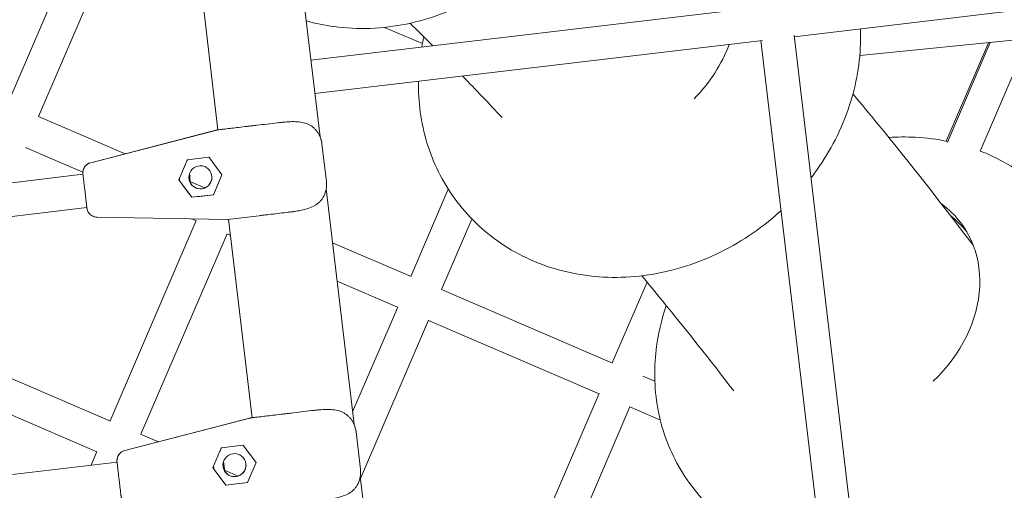
# Model space of a CAD drawing. Units: millimetres. Extents: x -4320 to 10836, y 34296 to 46954.
# Drawn here: x 2999 to 3469, y 40053 to 40277 of the extents above; entities that cross this region are included whole.
import ezdxf

# ---------------------------------------------------------------- set-up
doc = ezdxf.new("R2010")
doc.units = ezdxf.units.MM

# ---------------------------------------------------------------- blocks, each defined once
blk = doc.blocks.new('A$Cf365e3bc')
at = {"lineweight": 0}
for p, q in [((1449.57, 1601.84), (1408.37, 1505.93)), ((1423.07, 1499.61), (1464.27, 1595.52)), ((1557.38, 1489.98), (1544.91, 1595.24)), ((1508.66, 1493.28), (1497.25, 1589.6)), ((1783.74, 1537.75), (2139.98, 1579.94)), ((1771.37, 1552.39), (1553.05, 1526.54)), ((1588.11, 1542.21), (1606.24, 1534.43)), ((1783.65, 1538.46), (1818.87, 1241.11)), ((1815.01, 1528.71), (1925.76, 1539.85)), ((1872.54, 1483.15), (1895.48, 1536.81)), ((1554.93, 1510.65), (1768.56, 1535.95)), ((1767.85, 1535.87), (1802.9, 1239.93)), ((1876.47, 1534.89), (1856.27, 1487.88)), ((1877.3, 1534.98), (1856.94, 1487.36)), ((1464.37, 1481.87), (1422.96, 1499.66)), ((1508.09, 1493.2), (1447.9, 1477.61)), ((1507.59, 1493.07), (1447.9, 1477.61)), ((1508.16, 1493.22), (1508.66, 1493.28)), ((1508.16, 1493.22), (1508.16, 1493.22)), ((1560.41, 1468.69), (1558.29, 1486.57)), ((1444.17, 1473.14), (1416.76, 1484.91)), ((1489.94, 1469.41), (1493.17, 1476.92)), ((1504.59, 1479.88), (1510.58, 1471.85)), ((1444.21, 1472.05), (1401.3, 1466.97)), ((1444.16, 1472.7), (1444.16, 1472.7)), ((1444.16, 1472.7), (1444.16, 1472.7)), ((1506.48, 1462.3), (1510.58, 1471.85)), ((1510.58, 1471.85), (1506.63, 1462.65)), ((1494.83, 1462.86), (1489.94, 1469.41)), ((1490.41, 1468.78), (1496.16, 1461.08)), ((1502.37, 1465.55), (1495.48, 1468.51)), ((1560.49, 1467.39), (1560.49, 1467.39)), ((1560.49, 1467.39), (1560.49, 1467.39)), ((1445.25, 1463.25), (1445.05, 1464.96)), ((1496.16, 1461.08), (1506.48, 1462.3)), ((1506.48, 1462.3), (1506.48, 1462.3)), ((1573.66, 1352.58), (1560.32, 1465.16)), ((1618.61, 1464.97), (1600.71, 1423.31)), ((1496.16, 1461.08), (1496.16, 1461.08)), ((1446.09, 1456.16), (1403.18, 1451.08)), ((1513.22, 1450.52), (1528.31, 1452.3)), ((1532.32, 1452.78), (1534.13, 1452.99)), ((1450.98, 1451.61), (1513.15, 1450.52)), ((1498.27, 1450.03), (1457.17, 1354.34)), ((1498.23, 1449.92), (1496.13, 1450.82)), ((1524.93, 1355.88), (1513.71, 1450.57)), ((1615.41, 1417), (1629.9, 1450.72)), ((1471.87, 1348.03), (1512.98, 1443.72)), ((1514.63, 1442.87), (1512.93, 1443.6)), ((1600.82, 1423.26), (1563.38, 1439.35)), ((1594.4, 1408.61), (1565.55, 1421)), ((1713.46, 1420.61), (1696.88, 1382)), ((1696.99, 1381.95), (1615.3, 1417.04)), ((1594.45, 1408.72), (1572.94, 1358.65)), ((1576.7, 1326.87), (1609.15, 1402.41)), ((1690.57, 1367.3), (1609.1, 1402.29)), ((1457.3, 1354.29), (1376.51, 1388.99)), ((1450.86, 1339.64), (1370.2, 1374.29)), ((1717.19, 1373.28), (1711.47, 1375.74)), ((1690.62, 1367.41), (1649.51, 1271.72)), ((1664.22, 1265.41), (1705.32, 1361.1)), ((1719.81, 1354.74), (1705.27, 1360.99)), ((1524.37, 1355.8), (1464.18, 1340.21)), ((1464.18, 1340.21), (1523.86, 1355.67)), ((1524.93, 1355.88), (1524.43, 1355.82)), ((1524.43, 1355.82), (1524.43, 1355.82)), ((1524.43, 1355.82), (1524.43, 1355.82)), ((1574.56, 1349.17), (1576.68, 1331.29)), ((1480.33, 1344.39), (1471.75, 1348.08)), ((1450.91, 1339.77), (1448.08, 1333.18)), ((1509.44, 1339.52), (1506.22, 1332.01)), ((1526.86, 1334.45), (1520.86, 1342.48)), ((1460.43, 1335.3), (1460.43, 1335.3)), ((1406.48, 1328.25), (1460.48, 1334.65)), ((1506.22, 1332.01), (1511.11, 1325.46)), ((1512.43, 1323.68), (1506.69, 1331.38)), ((1518.38, 1328.05), (1511.78, 1330.89)), ((1526.86, 1334.45), (1522.75, 1324.91)), ((1522.9, 1325.25), (1526.86, 1334.45)), ((1461.32, 1327.56), (1461.52, 1325.85)), ((1588.75, 1225.12), (1576.6, 1327.76)), ((1576.77, 1329.99), (1576.77, 1329.99)), ((1576.77, 1329.99), (1576.77, 1329.99)), ((1522.75, 1324.91), (1512.43, 1323.68)), ((1512.43, 1323.68), (1512.43, 1323.68)), ((1522.75, 1324.9), (1522.75, 1324.91))]:
    blk.add_line(p, q, dxfattribs=at)
at = {"lineweight": 0, "extrusion": (0, 0, -1)}
for centre, major_axis, ratio, start_param, end_param in [((1694.41, 1544.92), (-51.71, -42.6), 0.825008, -2.176081, -1.699903), ((1418.6, 1470.02), (89.56, 23.19), 0.000004, 0.000001, 0.038734), ((1500.26, 1470.63), (-5.5, -0.07), 1, -4.816931529337822, 1.466253777841764), ((1495.3, 1470.04), (-0.94, 7.94), 0.000003, -1.861298, -1.280353), ((1495.3, 1470.04), (0.94, -7.94), 0.000003, -1.861252, -1.280347), ((1500.26, 1470.63), (5.5, 0.07), 1, 0, 2.607334), ((1547.99, 1467.22), (12.49, -0.49), 1, -0.15712, -0.052578), ((1494.47, 1463.35), (9.46, -12.67), 0.000013, 1.390981, 1.532046), ((1512.59, 1463.03), (-91.87, -10.88), 0.000004, -1.504247, -1.390998), ((1506.83, 1463.13), (5.33, 12.41), 0.00001, -4.673633, -4.645817), ((1809.09, 1409.43), (55.45, 37.61), 0.807226, -0.280525, 1.365899), ((1537.55, 1453.4), (-11.92, -1.41), 0.000026, -1.964955, -1.280128), ((1812.4, 1404.55), (55.45, 37.61), 0.807226, -0.255023, -0.054597), ((1434.87, 1332.62), (89.56, 23.2), 0.000004, -0.038732, 0.000001), ((1465.43, 1335.37), (-5, -0.07), 1, 0, 1.330737), ((1509.2, 1338.96), (6.24, 14.53), 0.000009, 1.391019, 1.532083), ((1526.75, 1343.5), (-91.87, -10.88), 0.000004, -1.504247, -1.390998), ((1521.18, 1342.06), (8.08, -10.82), 0.000015, -4.673677, -4.645861), ((1506.61, 1332.06), (-1.21, 10.18), 0.000003, -1.637167, -1.504511), ((1564.27, 1329.82), (12.49, -0.49), 1, -0.15712, -0.052578)]:
    blk.add_ellipse(centre, major_axis=major_axis, ratio=ratio, start_param=start_param, end_param=end_param, dxfattribs=at)
at = {"lineweight": 0}
for centre, major_axis, ratio, start_param, end_param in [((1532.49, 1496.1), (25.32, 3), 0.000026, -1.778767, -1.389129), ((1418.6, 1470.02), (89.56, 23.2), 0.000004, -0.000001, 0.038732), ((1449.16, 1472.77), (-5, -0.07), 1, -1.330726, 0.000011), ((1492.93, 1476.36), (6.24, 14.53), 0.000009, -1.532083, -1.391019), ((1510.47, 1480.9), (-91.87, -10.88), 0.000004, 1.390998, 1.504247), ((1504.9, 1479.46), (-8.08, 10.82), 0.000015, 1.504268, 1.532084), ((1490.33, 1469.46), (1.21, -10.18), 0.000003, -1.637079, -1.504428), ((1420.72, 1452.15), (92.5, -1.63), 0.000004, -0.038733, -0.000027), ((1512.59, 1463.03), (0.63, -12.51), 0.285391, -0.019366, -0.019339), ((2489.9, 2926.97), (3703.28, 8660.81), 0, -1.741997, -1.741971), ((1548.76, 1358.7), (25.32, 3), 0.000026, -1.778767, -1.389129), ((1434.87, 1332.62), (89.56, 23.19), 0.000004, -0.038734, -0.000001), ((1516.54, 1333.23), (-5.5, -0.07), 1, -4.607846, 1.675339), ((1511.57, 1332.64), (0.94, -7.94), 0.000003, -1.86125, -1.280284), ((1511.57, 1332.64), (-0.94, 7.94), 0.000003, -1.861256, -1.280331), ((1516.54, 1333.23), (5.5, 0.07), 1, -2.607342, -1.466254), ((1516.54, 1333.23), (5.5, 0.07), 1, -1.466254, -0.000048), ((1510.74, 1325.95), (9.46, -12.67), 0.000013, -1.532046, -1.390981), ((1528.86, 1325.63), (-91.87, -10.88), 0.000004, 1.390998, 1.504247), ((1523.11, 1325.73), (-5.33, -12.41), 0.00001, 1.504225, 1.53204)]:
    blk.add_ellipse(centre, major_axis=major_axis, ratio=ratio, start_param=start_param, end_param=end_param, dxfattribs=at)
for points, knots in [([(1663.84, 1726.51), (1671.21, 1719.48), (1677.37, 1711.2), (1686.76, 1692.97), (1689.92, 1683.01), (1693.13, 1662.11), (1693, 1651.16), (1689.46, 1629.17), (1685.85, 1618.17), (1675.45, 1597.24), (1668.54, 1587.38), (1652.08, 1569.93), (1642.5, 1562.38), (1621.6, 1550.53), (1610.3, 1546.2), (1587.27, 1541.51), (1575.57, 1541), (1559.59, 1543.16), (1555.17, 1544.07), (1550.83, 1545.28)], [0, 0, 0, 0, 0.284256, 0.284256, 0.576038, 0.576038, 0.886779, 0.886779, 1.218818, 1.218818, 1.565131, 1.565131, 1.916042, 1.916042, 2.262536, 2.262536, 2.594119, 2.594119, 2.721584, 2.721584, 2.721584, 2.721584]), ([(1815.3, 1541.49), (1815.32, 1541.13), (1815.33, 1540.77), (1815.67, 1529.61), (1814.2, 1518.86), (1808.06, 1497.59), (1803.15, 1487.14), (1795.26, 1475.12), (1793.53, 1472.7), (1791.72, 1470.34)], [0.558077, 0.558077, 0.558077, 0.558077, 0.5682698, 0.5682698, 0.8778912, 0.8778912, 1.2113875, 1.2113875, 1.2983758, 1.2983758, 1.2983758, 1.2983758]), ([(1777.46, 1454.76), (1776.05, 1453.47), (1774.62, 1452.21), (1763.9, 1443.22), (1753.49, 1436.81), (1731.35, 1427.39), (1719.63, 1424.35), (1696.21, 1422.28), (1684.52, 1423.08), (1662.79, 1428.61), (1652.69, 1433.04), (1635.21, 1444.93), (1627.73, 1452.15), (1615.8, 1468.53), (1611.32, 1477.64), (1605.51, 1496.71), (1604.19, 1506.66), (1604.35, 1516.5)], [1.50472, 1.50472, 1.50472, 1.50472, 1.56049, 1.56049, 1.914481, 1.914481, 2.264026, 2.264026, 2.597501, 2.597501, 2.90512, 2.90512, 3.191136, 3.191136, 3.471342, 3.471342, 3.753744, 3.753744, 3.753744, 3.753744]), ([(1869.22, 1438.06), (1854.29, 1457.8), (1839.11, 1477.11), (1819.72, 1500.82), (1815.74, 1505.64), (1811.75, 1510.43)], [4.55325882, 4.55325882, 4.55325882, 4.55325882, 4.57772335, 4.57772335, 4.58400347, 4.58400347, 4.58400347, 4.58400347]), ([(1508.16, 1493.22), (1508.58, 1493.27), (1509.12, 1493.33), (1510.45, 1493.49), (1511.23, 1493.58), (1513.01, 1493.79), (1514.01, 1493.91), (1516.18, 1494.17), (1517.37, 1494.31), (1519.87, 1494.6), (1521.2, 1494.76), (1522.8, 1494.95), (1523.02, 1494.98), (1523.25, 1495)], [0, 0, 0, 0, 4.529894, 4.529894, 9.047834, 9.047834, 13.565914, 13.565914, 18.084013, 18.084013, 22.602118, 22.602118, 23.338238, 23.338238, 23.338238, 23.338238]), ([(1523.25, 1495), (1523.27, 1495.01), (1523.29, 1495.01), (1523.94, 1495.09), (1524.59, 1495.16), (1525.89, 1495.32), (1526.54, 1495.39), (1527.22, 1495.47), (1527.24, 1495.48), (1527.26, 1495.48)], [-0.056394, -0.056394, -0.056394, -0.056394, 0, 0, 2.051717, 2.051717, 4.103435, 4.103435, 4.159904, 4.159904, 4.159904, 4.159904]), ([(1537.06, 1496.64), (1537.31, 1496.67), (1537.56, 1496.7), (1538.05, 1496.76), (1538.3, 1496.78), (1538.79, 1496.84), (1539.04, 1496.86), (1539.52, 1496.91), (1539.77, 1496.94), (1540.25, 1496.98), (1540.5, 1497), (1540.74, 1497.02)], [-3.782848, -3.782848, -3.782848, -3.782848, -3.026283, -3.026283, -2.269712, -2.269712, -1.513141, -1.513141, -0.756571, -0.756571, 0, 0, 0, 0]), ([(1555.07, 1493.57), (1554.73, 1493.93), (1554.38, 1494.26), (1553.63, 1494.86), (1553.24, 1495.13), (1552, 1495.84), (1551.12, 1496.21), (1549.26, 1496.76), (1548.28, 1496.94), (1546.24, 1497.16), (1545.17, 1497.21), (1542.99, 1497.18), (1541.87, 1497.12), (1540.74, 1497.02)], [0, 0, 0, 0, 1.765633, 1.765633, 3.531267, 3.531267, 7.062534, 7.062534, 10.5938, 10.5938, 14.125067, 14.125067, 17.656334, 17.656334, 17.656334, 17.656334]), ([(1507.59, 1493.07), (1507.59, 1493.07), (1507.59, 1493.07), (1507.62, 1493.08), (1507.65, 1493.08), (1507.73, 1493.11), (1507.78, 1493.12), (1507.89, 1493.15), (1507.95, 1493.16), (1508.04, 1493.19), (1508.07, 1493.19), (1508.12, 1493.21), (1508.13, 1493.21), (1508.15, 1493.21), (1508.16, 1493.22), (1508.16, 1493.22)], [-13.148086, -13.148086, -13.148086, -13.148086, -12.781169, -12.781169, -11.44453, -11.44453, -10.107892, -10.107892, -8.771253, -8.771253, -8.111356, -8.111356, -7.781407, -7.781407, -7.451459, -7.451459, -7.451459, -7.451459]), ([(1558.29, 1486.57), (1558.22, 1487.12), (1558.12, 1487.67), (1557.84, 1488.75), (1557.67, 1489.29), (1557.27, 1490.28), (1557.04, 1490.74), (1556.56, 1491.6), (1556.3, 1492.01), (1555.75, 1492.78), (1555.46, 1493.14), (1555.12, 1493.51), (1555.1, 1493.54), (1555.07, 1493.57)], [0, 0, 0, 0, 1.532052, 1.532052, 3.219308, 3.219308, 4.906563, 4.906563, 6.593819, 6.593819, 8.281074, 8.281074, 8.436277, 8.436277, 8.436277, 8.436277]), ([(1557.38, 1489.98), (1557.65, 1489.35), (1557.87, 1488.69), (1558.15, 1487.54), (1558.23, 1487.06), (1558.29, 1486.57)], [4.278502, 4.278502, 4.278502, 4.278502, 6.346023, 6.346023, 7.819045, 7.819045, 7.819045, 7.819045]), ([(1828.82, 1489.67), (1833.03, 1489.93), (1837.26, 1489.96), (1846.71, 1489.46), (1851.93, 1488.79), (1857.09, 1487.72)], [5.3433093, 5.3433093, 5.3433093, 5.3433093, 5.4669197, 5.4669197, 5.6196166, 5.6196166, 5.6196166, 5.6196166]), ([(1872.54, 1483.16), (1873.31, 1482.86), (1874.07, 1482.55), (1884.55, 1478.16), (1893.71, 1472.39), (1906.37, 1460.62), (1910.68, 1455.61), (1914.37, 1450.17)], [5.7745058, 5.7745058, 5.7745058, 5.7745058, 5.7980682, 5.7980682, 6.0995078, 6.0995078, 6.2831853, 6.2831853, 6.2831853, 6.2831853]), ([(1444.16, 1472.7), (1444.16, 1472.74), (1444.15, 1472.78), (1444.16, 1472.88), (1444.16, 1472.95), (1444.17, 1473.13), (1444.17, 1473.24), (1444.23, 1473.63), (1444.24, 1473.87), (1444.55, 1474.74), (1444.69, 1475.13), (1445.33, 1476.01), (1445.63, 1476.36), (1446.53, 1477.06), (1447.16, 1477.42), (1447.9, 1477.61)], [-1.12340226162, -1.12340226162, -1.12340226162, -1.12340226162, -1.12339691614, -1.12339691614, -1.12339157066, -1.12339157066, -1.12338622517, -1.12338622517, -1.12338087969, -1.12338087969, -1.12337820695, -1.12337820695, -1.12337687058, -1.12337687058, -1.12337553421, -1.12337553421, -1.12337553421, -1.12337553421]), ([(1444.16, 1472.7), (1444.16, 1472.44), (1444.17, 1472.43), (1444.19, 1472.12), (1444.18, 1472.24), (1444.19, 1472.22), (1444.19, 1472.21), (1444.19, 1472.2), (1444.19, 1472.2), (1444.19, 1472.2), (1444.19, 1472.2), (1444.19, 1472.19), (1444.19, 1472.19), (1444.19, 1472.19), (1444.19, 1472.19), (1444.19, 1472.19), (1444.19, 1472.19), (1444.19, 1472.19), (1444.19, 1472.18), (1444.19, 1472.18), (1444.19, 1472.18), (1444.19, 1472.15), (1444.21, 1472.01), (1444.27, 1471.51), (1444.31, 1471.14), (1444.42, 1470.22), (1444.49, 1469.66), (1444.64, 1468.42), (1444.72, 1467.73), (1444.88, 1466.34), (1444.96, 1465.65), (1445.05, 1464.96)], [-1.123402, -1.123402, -1.123402, -1.123402, -1.12336, -1.12336, -1.123095, -1.123095, -1.122877, -1.122877, -1.122606, -1.122606, -1.122203, -1.122203, -1.121803, -1.121803, -1.121245, -1.121245, -1.120189, -1.120189, -1.117076, -1.117076, -1.092801, -1.092801, -0.786388, -0.786388, -0.479976, -0.479976, -0.173563, -0.173563, 0.131412, 0.131412, 0.408661, 0.408661, 0.408661, 0.408661]), ([(1560.49, 1467.39), (1560.51, 1466.33), (1560.38, 1465.26), (1559.86, 1463.15), (1559.45, 1462.1), (1558.91, 1461.13)], [0, 0, 0, 0, 3.181822, 3.181822, 6.51156, 6.51156, 6.51156, 6.51156]), ([(1560.49, 1467.39), (1560.49, 1467.47), (1560.49, 1467.56), (1560.48, 1467.73), (1560.48, 1467.82), (1560.47, 1468), (1560.46, 1468.08), (1560.45, 1468.26), (1560.44, 1468.34), (1560.43, 1468.52), (1560.42, 1468.61), (1560.41, 1468.69)], [7.234376, 7.234376, 7.234376, 7.234376, 7.475612, 7.475612, 7.716849, 7.716849, 7.958085, 7.958085, 8.199321, 8.199321, 8.440558, 8.440558, 8.440558, 8.440558]), ([(1445.25, 1463.25), (1445.34, 1462.48), (1445.43, 1461.72), (1445.6, 1460.28), (1445.68, 1459.6), (1445.82, 1458.39), (1445.89, 1457.85), (1445.99, 1456.96), (1446.03, 1456.62), (1446.09, 1456.15), (1446.09, 1456.17), (1446.1, 1456.02), (1446.1, 1456.02), (1446.1, 1456.02), (1446.1, 1456.01), (1446.11, 1456.01), (1446.11, 1456.01), (1446.11, 1456.01), (1446.11, 1456), (1446.11, 1456), (1446.11, 1455.99), (1446.11, 1455.97), (1446.11, 1455.96), (1446.12, 1455.92), (1446.12, 1455.9), (1446.13, 1455.81), (1446.14, 1455.78), (1446.17, 1455.6), (1446.18, 1455.54), (1446.27, 1455.21), (1446.29, 1455.08), (1446.53, 1454.5), (1446.62, 1454.24), (1447.18, 1453.45), (1447.44, 1453.1), (1448.29, 1452.44), (1448.66, 1452.2), (1449.65, 1451.79), (1450.29, 1451.63), (1450.98, 1451.61)], [-0.408661, -0.408661, -0.408661, -0.408661, -0.102254, -0.102254, 0.202082, 0.202082, 0.5074, 0.5074, 0.813808, 0.813808, 1.120215, 1.120215, 1.121663, 1.121663, 1.12197, 1.12197, 1.122422, 1.122422, 1.122804, 1.122804, 1.123067, 1.123067, 1.123221, 1.123221, 1.123298, 1.123298, 1.123336, 1.123336, 1.123356, 1.123356, 1.123365, 1.123365, 1.12337, 1.12337, 1.123372, 1.123372, 1.123374, 1.123374, 1.123375, 1.123375, 1.123375, 1.123375]), ([(1545.78, 1454.42), (1546.9, 1454.59), (1548, 1454.79), (1550.12, 1455.28), (1551.14, 1455.56), (1553.08, 1456.26), (1554, 1456.67), (1555.69, 1457.64), (1556.46, 1458.2), (1557.49, 1459.19), (1557.81, 1459.54), (1558.4, 1460.3), (1558.67, 1460.7), (1558.91, 1461.13)], [0, 0, 0, 0, 3.533484, 3.533484, 7.066967, 7.066967, 10.600451, 10.600451, 14.133935, 14.133935, 15.900677, 15.900677, 17.667419, 17.667419, 17.667419, 17.667419]), ([(1532.32, 1452.78), (1532.3, 1452.78), (1532.28, 1452.77), (1531.6, 1452.69), (1530.95, 1452.62), (1529.64, 1452.46), (1529, 1452.38), (1528.35, 1452.31), (1528.33, 1452.31), (1528.31, 1452.3)], [-0.052624, -0.052624, -0.052624, -0.052624, 0, 0, 2.051717, 2.051717, 4.103435, 4.103435, 4.156059, 4.156059, 4.156059, 4.156059]), ([(1545.78, 1454.42), (1545.55, 1454.39), (1545.3, 1454.35), (1544.82, 1454.28), (1544.58, 1454.25), (1544.09, 1454.18), (1543.85, 1454.15), (1543.36, 1454.09), (1543.11, 1454.06), (1542.62, 1454), (1542.37, 1453.97), (1542.12, 1453.94)], [-3.782853, -3.782853, -3.782853, -3.782853, -3.026593, -3.026593, -2.270332, -2.270332, -1.514071, -1.514071, -0.757811, -0.757811, -0.00155, -0.00155, -0.00155, -0.00155]), ([(1914.37, 1450.17), (1919.9, 1442.02), (1924.01, 1432.91), (1929.1, 1413.72), (1929.99, 1403.63), (1928.66, 1383.06), (1926.2, 1372.61), (1918.14, 1352.14), (1912.29, 1342.23), (1897.74, 1324), (1888.92, 1315.79), (1869.19, 1302.05), (1858.25, 1296.55), (1836.02, 1289.28), (1824.79, 1287.26), (1813.44, 1286.99)], [0, 0, 0, 0, 0.275282, 0.275282, 0.559899, 0.559899, 0.868283, 0.868283, 1.203349, 1.203349, 1.555373, 1.555373, 1.912514, 1.912514, 2.244872, 2.244872, 2.244872, 2.244872]), ([(1754.84, 1368.72), (1743.63, 1383.31), (1732.29, 1397.63), (1717.54, 1415.67), (1714.25, 1419.67), (1710.95, 1423.64)], [4.55810465, 4.55810465, 4.55810465, 4.55810465, 4.57765391, 4.57765391, 4.58324657, 4.58324657, 4.58324657, 4.58324657]), ([(1797.23, 1287.84), (1790.48, 1288.72), (1783.78, 1290.27), (1767.19, 1296.05), (1757.57, 1301.32), (1741.4, 1314.6), (1734.69, 1322.36), (1724.49, 1339.51), (1720.94, 1348.82), (1716.94, 1368.34), (1716.62, 1378.54), (1718.67, 1395.64), (1720.32, 1402.67), (1722.64, 1409.44)], [2.402982, 2.402982, 2.402982, 2.402982, 2.600923, 2.600923, 2.907505, 2.907505, 3.189627, 3.189627, 3.465206, 3.465206, 3.753155, 3.753155, 3.96202, 3.96202, 3.96202, 3.96202]), ([(1557.01, 1359.63), (1556.77, 1359.6), (1556.53, 1359.58), (1556.04, 1359.54), (1555.8, 1359.51), (1555.31, 1359.46), (1555.06, 1359.44), (1554.57, 1359.38), (1554.33, 1359.36), (1553.83, 1359.3), (1553.59, 1359.27), (1553.34, 1359.24)], [-3.782853, -3.782853, -3.782853, -3.782853, -3.026283, -3.026283, -2.269712, -2.269712, -1.513141, -1.513141, -0.756571, -0.756571, -0.000005, -0.000005, -0.000005, -0.000005]), ([(1557.01, 1359.63), (1558.14, 1359.72), (1559.26, 1359.78), (1561.43, 1359.81), (1562.49, 1359.77), (1564.53, 1359.54), (1565.52, 1359.36), (1567.39, 1358.81), (1568.27, 1358.45), (1569.51, 1357.73), (1569.9, 1357.46), (1570.65, 1356.86), (1571.01, 1356.53), (1571.34, 1356.17)], [0, 0, 0, 0, 3.533588, 3.533588, 7.067175, 7.067175, 10.600763, 10.600763, 14.134351, 14.134351, 15.901145, 15.901145, 17.667939, 17.667939, 17.667939, 17.667939]), ([(1524.43, 1355.82), (1524.43, 1355.82), (1524.43, 1355.82), (1524.4, 1355.81), (1524.39, 1355.81), (1524.35, 1355.8), (1524.31, 1355.79), (1524.23, 1355.76), (1524.16, 1355.75), (1524.05, 1355.72), (1524, 1355.71), (1523.92, 1355.69), (1523.89, 1355.68), (1523.87, 1355.67), (1523.86, 1355.67), (1523.86, 1355.67)], [7.451459, 7.451459, 7.451459, 7.451459, 7.781407, 7.781407, 8.111356, 8.111356, 8.771253, 8.771253, 10.107892, 10.107892, 11.44453, 11.44453, 12.781169, 12.781169, 13.148086, 13.148086, 13.148086, 13.148086]), ([(1524.43, 1355.82), (1524.85, 1355.87), (1525.4, 1355.93), (1526.72, 1356.09), (1527.51, 1356.18), (1529.28, 1356.39), (1530.28, 1356.51), (1532.46, 1356.77), (1533.64, 1356.91), (1536.14, 1357.2), (1537.47, 1357.36), (1539.07, 1357.55), (1539.3, 1357.58), (1539.53, 1357.6)], [0, 0, 0, 0, 4.529894, 4.529894, 9.047834, 9.047834, 13.565914, 13.565914, 18.084013, 18.084013, 22.602118, 22.602118, 23.338238, 23.338238, 23.338238, 23.338238]), ([(1543.54, 1358.08), (1543.52, 1358.08), (1543.5, 1358.08), (1542.82, 1357.99), (1542.16, 1357.92), (1540.86, 1357.76), (1540.22, 1357.69), (1539.56, 1357.61), (1539.54, 1357.61), (1539.53, 1357.6)], [-0.056469, -0.056469, -0.056469, -0.056469, 0, 0, 2.051717, 2.051717, 4.103435, 4.103435, 4.159829, 4.159829, 4.159829, 4.159829]), ([(1571.34, 1356.17), (1571.65, 1355.84), (1571.95, 1355.48), (1572.5, 1354.72), (1572.76, 1354.32), (1573.25, 1353.47), (1573.48, 1353.01), (1573.89, 1352.03), (1574.07, 1351.51), (1574.37, 1350.38), (1574.49, 1349.78), (1574.56, 1349.17)], [0, 0, 0, 0, 1.688112, 1.688112, 3.376223, 3.376223, 5.064335, 5.064335, 6.752446, 6.752446, 8.440558, 8.440558, 8.440558, 8.440558]), ([(1573.66, 1352.59), (1573.93, 1351.95), (1574.14, 1351.29), (1574.42, 1350.14), (1574.51, 1349.66), (1574.56, 1349.17)], [4.278553, 4.278553, 4.278553, 4.278553, 6.346023, 6.346023, 7.819045, 7.819045, 7.819045, 7.819045]), ([(1464.18, 1340.21), (1463.66, 1340.08), (1463.19, 1339.87), (1462.36, 1339.35), (1462.02, 1339.05), (1461.4, 1338.38), (1461.19, 1338.05), (1460.79, 1337.31), (1460.7, 1337.01), (1460.5, 1336.31), (1460.48, 1336.11), (1460.44, 1335.78), (1460.44, 1335.67), (1460.43, 1335.51), (1460.43, 1335.45), (1460.43, 1335.36), (1460.43, 1335.33), (1460.43, 1335.3)], [1.12337553421, 1.12337553421, 1.12337553421, 1.12337553421, 1.12337646157, 1.12337646157, 1.12337756659, 1.12337756659, 1.12337913591, 1.12337913591, 1.12338183667, 1.12338183667, 1.12338718215, 1.12338718215, 1.12339252764, 1.12339252764, 1.12339787312, 1.12339787312, 1.12340226162, 1.12340226162, 1.12340226162, 1.12340226162]), ([(1461.32, 1327.56), (1461.23, 1328.32), (1461.14, 1329.09), (1460.97, 1330.53), (1460.89, 1331.2), (1460.74, 1332.42), (1460.68, 1332.96), (1460.58, 1333.84), (1460.53, 1334.19), (1460.48, 1334.66), (1460.48, 1334.64), (1460.46, 1334.79), (1460.46, 1334.79), (1460.46, 1334.79), (1460.46, 1334.79), (1460.46, 1334.79), (1460.46, 1334.8), (1460.46, 1334.8), (1460.46, 1334.8), (1460.46, 1334.81), (1460.46, 1334.82), (1460.46, 1334.84), (1460.45, 1333.56), (1460.43, 1335.3)], [-0.408661, -0.408661, -0.408661, -0.408661, -0.102249, -0.102249, 0.202088, 0.202088, 0.507406, 0.507406, 0.813819, 0.813819, 1.120231, 1.120231, 1.12173, 1.12173, 1.122033, 1.122033, 1.122482, 1.122482, 1.122864, 1.122864, 1.123129, 1.123129, 1.123402, 1.123402, 1.123402, 1.123402]), ([(1576.68, 1331.29), (1576.69, 1331.21), (1576.7, 1331.12), (1576.72, 1330.94), (1576.73, 1330.86), (1576.74, 1330.68), (1576.75, 1330.59), (1576.75, 1330.42), (1576.76, 1330.33), (1576.76, 1330.16), (1576.77, 1330.07), (1576.77, 1329.99)], [0, 0, 0, 0, 0.241851, 0.241851, 0.483702, 0.483702, 0.725554, 0.725554, 0.967405, 0.967405, 1.209256, 1.209256, 1.209256, 1.209256]), ([(1467.26, 1314.21), (1466.72, 1314.22), (1466.22, 1314.32), (1465.29, 1314.62), (1464.89, 1314.84), (1464.13, 1315.35), (1463.85, 1315.62), (1463.28, 1316.25), (1463.12, 1316.52), (1462.74, 1317.19), (1462.68, 1317.39), (1462.54, 1317.8), (1462.52, 1317.91), (1462.43, 1318.25), (1462.43, 1318.29), (1462.37, 1318.61), (1462.39, 1318.53), (1462.38, 1318.6), (1462.38, 1318.59), (1462.38, 1318.6), (1462.38, 1318.61), (1462.38, 1318.61), (1462.38, 1318.61), (1462.38, 1318.61), (1462.38, 1318.62), (1462.38, 1318.62), (1462.38, 1318.62), (1462.38, 1318.62), (1462.38, 1318.62), (1462.38, 1318.62), (1462.38, 1318.62), (1462.38, 1318.63), (1462.38, 1318.63), (1462.38, 1318.65), (1462.36, 1318.79), (1462.3, 1319.3), (1462.26, 1319.67), (1462.15, 1320.59), (1462.08, 1321.14), (1461.93, 1322.39), (1461.85, 1323.08), (1461.69, 1324.46), (1461.6, 1325.16), (1461.52, 1325.85)], [-1.123375, -1.123375, -1.123375, -1.123375, -1.123374, -1.123374, -1.123373, -1.123373, -1.123371, -1.123371, -1.123368, -1.123368, -1.123363, -1.123363, -1.123353, -1.123353, -1.123325, -1.123325, -1.123185, -1.123185, -1.122827, -1.122827, -1.122554, -1.122554, -1.122151, -1.122151, -1.121751, -1.121751, -1.121194, -1.121194, -1.120142, -1.120142, -1.117048, -1.117048, -1.093094, -1.093094, -0.786687, -0.786687, -0.480279, -0.480279, -0.173872, -0.173872, 0.131106, 0.131106, 0.408661, 0.408661, 0.408661, 0.408661]), ([(1576.77, 1329.99), (1576.78, 1328.93), (1576.66, 1327.86), (1576.14, 1325.75), (1575.72, 1324.7), (1575.18, 1323.73)], [0, 0, 0, 0, 3.181822, 3.181822, 6.51156, 6.51156, 6.51156, 6.51156]), ([(1575.18, 1323.73), (1574.94, 1323.3), (1574.68, 1322.9), (1574.09, 1322.14), (1573.77, 1321.79), (1572.74, 1320.8), (1571.97, 1320.24), (1570.28, 1319.27), (1569.37, 1318.87), (1567.44, 1318.17), (1566.41, 1317.88), (1564.28, 1317.39), (1563.18, 1317.2), (1562.06, 1317.02)], [0.00052, 0.00052, 0.00052, 0.00052, 1.766101, 1.766101, 3.531683, 3.531683, 7.062846, 7.062846, 10.594008, 10.594008, 14.125171, 14.125171, 17.656334, 17.656334, 17.656334, 17.656334])]:
    blk.add_open_spline(points, degree=3, knots=knots, dxfattribs=at)
for points in [[(1611.17, 1533.42), (1607.57, 1537.03), (1603.96, 1540.62), (1600.34, 1544.19)], [(1605.93, 1532.8), (1606.22, 1534.43), (1606.55, 1536.06), (1606.92, 1537.67)], [(1644.33, 1499.1), (1638.03, 1505.81), (1631.71, 1512.44), (1625.35, 1518.99)], [(1507.59, 1493.07), (1507.59, 1493.07), (1507.59, 1493.07), (1507.59, 1493.07)], [(1523.86, 1355.67), (1523.86, 1355.67), (1523.86, 1355.67), (1523.86, 1355.67)]]:
    blk.add_open_spline(points, degree=3, dxfattribs=at)

msp = doc.modelspace()

# ---------------------------------------------------------------- block references
msp.add_blockref('A$Cf365e3bc', (1584.572, 38731.593))

doc.saveas('drawing.dxf')
